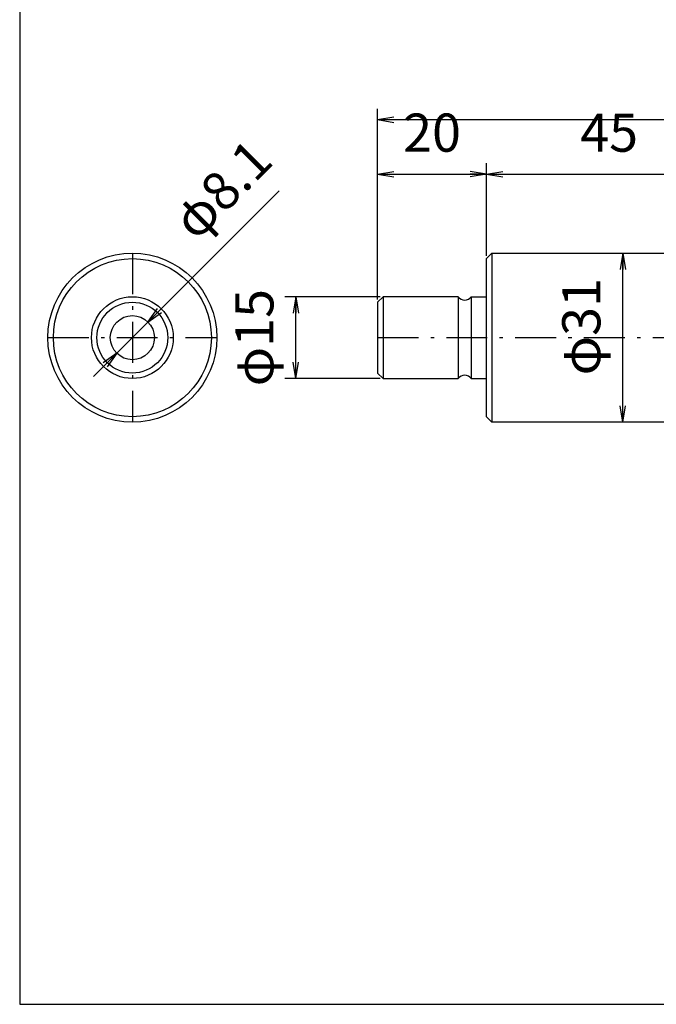
# Model space of a CAD drawing. Extents: x 18 to 424, y 4 to 288.
# Drawn here: x 18 to 134, y 12 to 192 of the extents above; entities that cross this region are included whole.
import ezdxf

# ---------------------------------------------------------------- set-up
doc = ezdxf.new("R2010")
doc.units = 0
doc.header["$LTSCALE"] = 0.25
doc.linetypes.add('DASHDOT', pattern=[50.5, 30, -9, 2.5, -9])
doc.layers.get('0').update_dxf_attribs({"linetype": 'CONTINUOUS'})
doc.layers.add('1', color=7, linetype='CONTINUOUS')
doc.layers.add('2', color=7, linetype='CONTINUOUS')
doc.styles.get("Standard").update_dxf_attribs({"font": 'txt', "bigfont": 'bigfont'})
doc.styles.add('ＭＳ_ゴシック', font='txt')
doc.dimstyles.get("Standard").update_dxf_attribs({"dimtxt": 0.18, "dimasz": 0.18, "dimexe": 0.18, "dimexo": 0.0625, "dimgap": 0.09, "dimtad": 0, "dimtih": 1, "dimtoh": 1, "dimdec": 4, "dimzin": 0, "dimtxsty": 'STANDARD', "dimcen": 0.09, "dimazin": 3, "dimtfac": 1, "dimtdec": 4, "dimtofl": 0, "dimtmove": 0, "dimatfit": 3, "dimtolj": 1, "dimtzin": 0})

# ---------------------------------------------------------------- blocks, each defined once
blk = doc.blocks.new('*G16')
at = {"layer": '1', "color": 7, "linetype": 'CONTINUOUS'}
for p, q in [((17.5, 287.71), (17.5, 11.71)), ((17.5, 11.71), (402.5, 11.71))]:
    blk.add_line(p, q, dxfattribs=at)
blk = doc.blocks.new('_OPEN')
at = {"color": 0}
for q in [(-1, 0.167), (-1, -0.167), (-1, 0)]:
    blk.add_line((0, 0), q, dxfattribs=at)
blk = doc.blocks.new('DIM1')
at = {"layer": '2', "color": 7, "linetype": 'CONTINUOUS'}
for p, q in [((83.68, 141.52), (66.18, 141.52)), ((68.18, 126.52), (68.18, 141.52)), ((83.68, 126.52), (66.18, 126.52))]:
    blk.add_line(p, q, dxfattribs=at)
at = {"layer": '2', "color": 7, "linetype": 'CONTINUOUS', "xscale": 3, "yscale": 3, "zscale": 3}
for p, rotation in [((68.18, 141.52), 89.99999999999991), ((68.18, 126.52), 269.9999999999998)]:
    blk.add_blockref('_OPEN', p, dxfattribs=dict(at, rotation=rotation))
at = {"layer": '2', "color": 7, "linetype": 'CONTINUOUS', "insert": (66.25, 134.02), "char_height": 7, "width": 86.6667, "attachment_point": 8, "rotation": 90, "style": 'ＭＳ_ゴシック'}
blk.add_mtext('φ15', dxfattribs=at)
blk = doc.blocks.new('DIM2')
at = {"layer": '2', "color": 7, "linetype": 'CONTINUOUS'}
blk.add_line((128.18, 118.52), (128.18, 149.52), dxfattribs=at)
at = {"layer": '2', "color": 7, "linetype": 'CONTINUOUS', "xscale": 3, "yscale": 3, "zscale": 3}
for p, rotation in [((128.18, 149.52), 89.99999999999991), ((128.18, 118.52), 269.9999999999998)]:
    blk.add_blockref('_OPEN', p, dxfattribs=dict(at, rotation=rotation))
at = {"layer": '2', "color": 7, "linetype": 'CONTINUOUS', "insert": (126.25, 136.02), "char_height": 7, "width": 76.6667, "attachment_point": 8, "rotation": 90, "style": 'ＭＳ_ゴシック'}
blk.add_mtext('φ31', dxfattribs=at)
blk = doc.blocks.new('DIM3')
at = {"layer": '2', "color": 7, "linetype": 'CONTINUOUS'}
for p, q in [((83.18, 141.02), (83.18, 166.02)), ((103.18, 149.02), (103.18, 166.02)), ((83.18, 164.02), (103.18, 164.02))]:
    blk.add_line(p, q, dxfattribs=at)
at = {"layer": '2', "color": 7, "linetype": 'CONTINUOUS', "xscale": 3, "yscale": 3, "zscale": 3}
for p, rotation in [((83.18, 164.02), 179.9999999999998), ((103.18, 164.02), 359.9999999999997)]:
    blk.add_blockref('_OPEN', p, dxfattribs=dict(at, rotation=rotation))
at = {"layer": '2', "color": 7, "linetype": 'CONTINUOUS', "insert": (93.18, 165.95), "char_height": 7, "width": 56.6667, "attachment_point": 8, "style": 'ＭＳ_ゴシック'}
blk.add_mtext('20', dxfattribs=at)
blk = doc.blocks.new('DIM4')
at = {"layer": '2', "color": 7, "linetype": 'CONTINUOUS'}
for p, q in [((103.18, 149.02), (103.18, 166.02)), ((148.18, 149.02), (148.18, 166.02)), ((103.18, 164.02), (148.18, 164.02))]:
    blk.add_line(p, q, dxfattribs=at)
at = {"layer": '2', "color": 7, "linetype": 'CONTINUOUS', "xscale": 3, "yscale": 3, "zscale": 3}
for p, rotation in [((103.18, 164.02), 179.9999999999998), ((148.18, 164.02), 359.9999999999997)]:
    blk.add_blockref('_OPEN', p, dxfattribs=dict(at, rotation=rotation))
at = {"layer": '2', "color": 7, "linetype": 'CONTINUOUS', "insert": (125.68, 165.95), "char_height": 7, "width": 56.6667, "attachment_point": 8, "style": 'ＭＳ_ゴシック'}
blk.add_mtext('45', dxfattribs=at)
blk = doc.blocks.new('DIM13')
at = {"layer": '2', "color": 7, "linetype": 'CONTINUOUS'}
blk.add_line((31.07, 126.91), (65.14, 160.98), dxfattribs=at)
at = {"layer": '2', "color": 7, "linetype": 'CONTINUOUS', "xscale": 3, "yscale": 3, "zscale": 3}
for p, rotation in [((41.04, 136.88), 225.0000000000493), ((35.31, 131.15), 45.00000000004931)]:
    blk.add_blockref('_OPEN', p, dxfattribs=dict(at, rotation=rotation))
at = {"layer": '2', "color": 7, "linetype": 'CONTINUOUS', "insert": (51.4, 149.97), "char_height": 7, "width": 93.3333, "attachment_point": 7, "rotation": 45, "style": 'ＭＳ_ゴシック'}
blk.add_mtext('φ8.1', dxfattribs=at)
blk = doc.blocks.new('DIM22')
at = {"layer": '2', "color": 7, "linetype": 'CONTINUOUS'}
for p, q in [((83.18, 164.52), (83.18, 176.02)), ((318.18, 149.52), (318.18, 176.02)), ((83.18, 174.02), (318.18, 174.02))]:
    blk.add_line(p, q, dxfattribs=at)
at = {"layer": '2', "color": 7, "linetype": 'CONTINUOUS', "xscale": 3, "yscale": 3, "zscale": 3}
for p, rotation in [((83.18, 174.02), 179.9999999999998), ((318.18, 174.02), 359.9999999999997)]:
    blk.add_blockref('_OPEN', p, dxfattribs=dict(at, rotation=rotation))
at = {"layer": '2', "color": 7, "linetype": 'CONTINUOUS', "insert": (200.68, 175.95), "char_height": 7, "width": 20, "attachment_point": 8, "style": 'ＭＳ_ゴシック'}
blk.add_mtext('L', dxfattribs=at)

msp = doc.modelspace()

# ---------------------------------------------------------------- linework, layer by layer
at = {"layer": '2', "color": 7, "linetype": 'DASHDOT'}
for p, q in [((38.176, 149.519), (38.176, 118.519)), ((22.676, 134.019), (53.676, 134.019)), ((83.176, 134.019), (148.176, 134.019))]:
    msp.add_line(p, q, dxfattribs=at)
at = {"layer": '2', "color": 7, "linetype": 'CONTINUOUS'}
for p, q in [((103.176, 148.519), (104.176, 149.519)), ((103.176, 119.519), (103.176, 148.519)), ((104.176, 149.519), (147.176, 149.519)), ((104.176, 149.519), (104.176, 118.519)), ((84.176, 141.519), (83.176, 140.519)), ((97.976, 141.519), (84.176, 141.519)), ((84.176, 141.519), (84.176, 126.519)), ((97.976, 141.519), (97.976, 126.519)), ((100.376, 141.519), (100.376, 126.519)), ((100.376, 141.519), (103.176, 141.519)), ((83.176, 140.519), (83.176, 127.519)), ((83.176, 127.519), (84.176, 126.519)), ((84.176, 126.519), (97.976, 126.519)), ((100.376, 126.519), (103.176, 126.519)), ((104.176, 118.519), (103.176, 119.519)), ((147.176, 118.519), (104.176, 118.519))]:
    msp.add_line(p, q, dxfattribs=at)
for radius in [15.5, 14.5, 7.5, 6.5, 4.05]:
    msp.add_circle((38.176, 134.019), radius, dxfattribs=at)
for centre, start, end in [((99.176, 142.419), 216.86931, 323.13069), ((99.176, 125.619), 36.86931, 143.13069)]:
    msp.add_arc(centre, 1.5, start, end, dxfattribs=at)

# ---------------------------------------------------------------- block references
msp.add_blockref('*G16', (0, 0))

# ---------------------------------------------------------------- dimensions: what is measured, and where the dimension line sits
dim = msp.add_diameter_dim_2p(p1=(35.312, 131.155), p2=(41.04, 136.882), dimstyle='STANDARD', override={"dimscale": 1, "dimtxt": 7, "dimasz": 3, "dimexe": 2, "dimexo": 0.5, "dimgap": 0, "dimtad": 1, "dimtih": 0, "dimtoh": 0, "dimdec": 2, "dimzin": 8, "dimtxsty": 'ＭＳ_ゴシック', "dimblk1": 'OPEN', "dimblk2": 'OPEN', "dimsah": 1, "dimse1": 0, "dimse2": 0, "dimtix": 0, "dimtofl": 1, "dimatfit": 2, "dimtzin": 8}, dxfattribs=at)
dim.commit()
dim.dimension.update_dxf_attribs({"geometry": 'DIM13', "text_midpoint": (55.116, 158.635), "dimtype": 163})
dim = msp.add_linear_dim(base=(318.176, 174.019), p1=(83.176, 164.019), p2=(318.176, 149.019), text='L', dimstyle='STANDARD', override={"dimscale": 1, "dimtxt": 7, "dimasz": 3, "dimexe": 2, "dimexo": 0.5, "dimgap": 0, "dimtad": 1, "dimtih": 0, "dimtoh": 0, "dimdec": 2, "dimzin": 8, "dimtxsty": 'ＭＳ_ゴシック', "dimblk1": 'OPEN', "dimblk2": 'OPEN', "dimsah": 1, "dimse1": 0, "dimse2": 0, "dimtix": 0, "dimtofl": 1, "dimtmove": 2, "dimatfit": 2, "dimtzin": 8}, dxfattribs=at)
dim.commit()
dim.dimension.update_dxf_attribs({"geometry": 'DIM22', "text_midpoint": (200.676, 179.447), "dimtype": 160})
for base, p1, p2, picture, middle in [((68.176, 141.519), (84.176, 126.519), (84.176, 141.519), 'DIM1', (62.748, 134.019)), ((128.176, 149.519), (128.176, 118.519), (128.176, 149.519), 'DIM2', (122.748, 136.019))]:
    dim = msp.add_linear_dim(base=base, p1=p1, p2=p2, angle=90, text='φ<>', dimstyle='STANDARD', override={"dimscale": 1, "dimtxt": 7, "dimasz": 3, "dimexe": 2, "dimexo": 0.5, "dimgap": 0, "dimtad": 1, "dimtih": 0, "dimtoh": 0, "dimdec": 2, "dimzin": 8, "dimtxsty": 'ＭＳ_ゴシック', "dimblk1": 'OPEN', "dimblk2": 'OPEN', "dimsah": 1, "dimse1": 0, "dimse2": 0, "dimtix": 0, "dimtofl": 1, "dimtmove": 2, "dimatfit": 2, "dimtzin": 8}, dxfattribs=at)
    dim.commit()
    dim.dimension.update_dxf_attribs({"geometry": picture, "text_midpoint": middle, "dimtype": 160})
for base, p1, p2, picture, middle in [((103.176, 164.019), (83.176, 140.519), (103.176, 148.519), 'DIM3', (93.176, 169.447)), ((148.176, 164.019), (103.176, 148.519), (148.176, 148.519), 'DIM4', (125.676, 169.447))]:
    dim = msp.add_linear_dim(base=base, p1=p1, p2=p2, dimstyle='STANDARD', override={"dimscale": 1, "dimtxt": 7, "dimasz": 3, "dimexe": 2, "dimexo": 0.5, "dimgap": 0, "dimtad": 1, "dimtih": 0, "dimtoh": 0, "dimdec": 2, "dimzin": 8, "dimtxsty": 'ＭＳ_ゴシック', "dimblk1": 'OPEN', "dimblk2": 'OPEN', "dimsah": 1, "dimse1": 0, "dimse2": 0, "dimtix": 0, "dimtofl": 1, "dimtmove": 2, "dimatfit": 2, "dimtzin": 8}, dxfattribs=at)
    dim.commit()
    dim.dimension.update_dxf_attribs({"geometry": picture, "text_midpoint": middle, "dimtype": 160})

doc.saveas('drawing.dxf')
